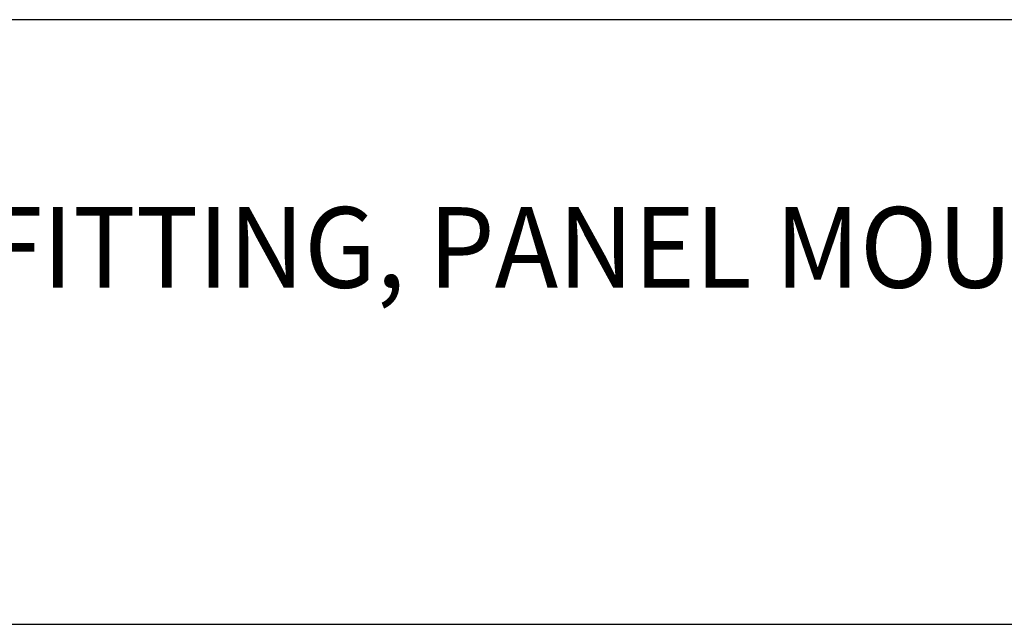
# Model space of a CAD drawing. Extents: x 1.2 to 16.5, y 0.8 to 20.7.
# Drawn here: x 3.7 to 6.1, y 17.6 to 19.1 of the extents above; entities that cross this region are included whole.
import ezdxf

# ---------------------------------------------------------------- set-up
doc = ezdxf.new("R2010")
doc.units = 0
doc.header["$LTSCALE"] = 2
doc.header["$MEASUREMENT"] = 0
doc.layers.get('0').update_dxf_attribs({"linetype": 'CONTINUOUS'})
doc.styles.add('PLATE', font='ROMAND', dxfattribs={"width": 0.95})

# ---------------------------------------------------------------- blocks, each defined once
blk = doc.blocks.new('CTITLE')
for p, q in [((-7.7035, -0.9652), (-0.0785, -0.9652)), ((-7.7035, -1.7152), (-0.0785, -1.7152))]:
    blk.add_line(p, q)
at = {"style": 'PLATE', "width": 0.95}
for tag, p, height in [('PLATE1', (-7.7035, -1.1652), 0.14), ('DESC1', (-7.7035, -1.3252), 0.1), ('DESC1', (-7.7035, -1.4852), 0.1), ('DESC1', (-7.7035, -1.6452), 0.1), ('PLATE2', (-7.7035, -1.9152), 0.14), ('DESC2', (-7.7035, -2.0752), 0.1), ('DESC2', (-7.7035, -2.2352), 0.1), ('DESC2', (-7.7035, -2.3952), 0.1), ('DWG', (-6.606, -10.0602), 0.14), ('REV', (-2.391, -10.0584), 0.1)]:
    blk.add_attdef(tag, p, '', height=height, dxfattribs=at)

msp = doc.modelspace()

# ---------------------------------------------------------------- block references
ref = msp.add_blockref('CTITLE', (16.6582, 21.0005), dxfattribs=dict(xscale=2, yscale=2, zscale=2))
ref.add_attrib('DESC1', '45%%d ANGLE OUTLET FITTING, PANEL MOUNTED', (1.2512, 18.405), dxfattribs={"height": 0.2, "style": 'PLATE', "width": 0.95})

doc.saveas('drawing.dxf')
